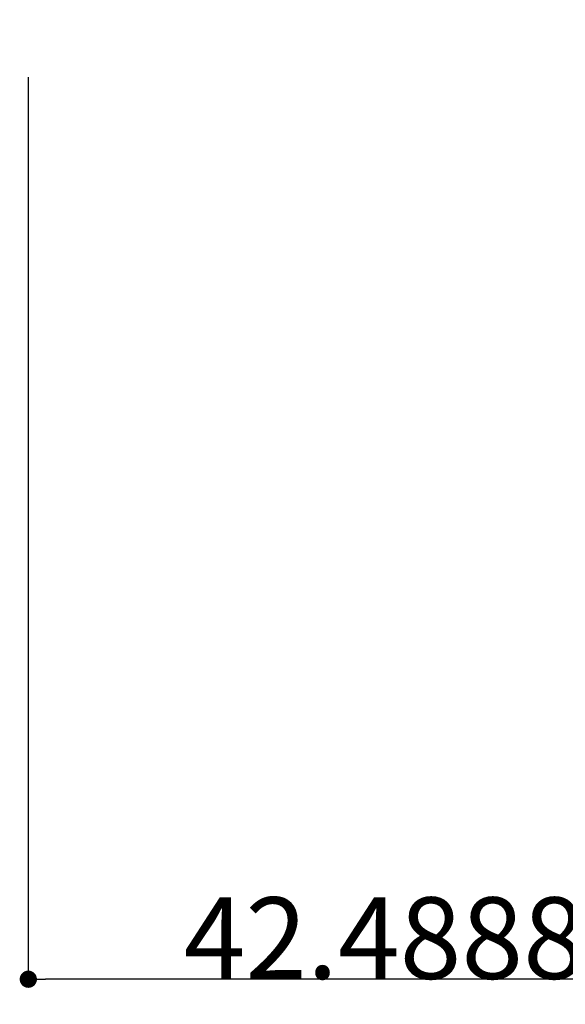
# Model space of a CAD drawing. Extents: x 643 to 1046, y -831 to -464.
# Drawn here: x 766 to 794, y -621 to -570 of the extents above; entities that cross this region are included whole.
import ezdxf

# ---------------------------------------------------------------- set-up
doc = ezdxf.new("R2010")
doc.units = 0
doc.header["$LTSCALE"] = 2
doc.header["$PDMODE"] = 1
doc.header["$PDSIZE"] = -2
doc.layers.get('0').update_dxf_attribs({"linetype": 'CONTINUOUS'})
doc.layers.get('DEFPOINTS').update_dxf_attribs({"linetype": 'CONTINUOUS'})
doc.layers.add('1_2___', color=7, linetype='CONTINUOUS')
doc.styles.add('YUGOTHIC_MEDIUM', font='txt', dxfattribs={"bigfont": 'YuGothic Medium'})
doc.dimstyles.new('TOOLBOX', dxfattribs={"dimtxt": 4.248032, "dimasz": 0.89917, "dimexe": 0, "dimexo": 3, "dimgap": 0.02, "dimtad": 1, "dimblk": 'DOT', "dimblk1": 'DOT', "dimblk2": 'DOT', "dimcen": 0, "dimazin": 3, "dimtfac": 0.8, "dimtix": 1, "dimtmove": 0, "dimatfit": 3})

# ---------------------------------------------------------------- blocks, each defined once
blk = doc.blocks.new('_DOT')
at = {"color": 0, "linetype": 'BYBLOCK'}
blk.add_line((-0.5, 0), (-1, 0), dxfattribs=at)
at = {"color": 0, "linetype": 'BYBLOCK', "const_width": 0.5}
blk.add_lwpolyline([(-0.25, 0, 1), (0.25, 0, 1)], format="xyb", close=True, dxfattribs=at)
blk = doc.blocks.new('*D5')
at = {"layer": '1_2___', "color": 0, "linetype": 'CONTINUOUS'}
for p, q in [((766, -572.533), (766, -619.533)), ((808.488, -572.533), (808.488, -619.533)), ((807.589, -619.533), (766.899, -619.533))]:
    blk.add_line(p, q, dxfattribs=at)
at = {"layer": 'DEFPOINTS', "color": 0}
for p in [(766, -569.533), (808.488, -569.533), (766, -619.533)]:
    blk.add_point(p, dxfattribs=at)
at = {"layer": '1_2___', "color": 0, "xscale": 0.8991699218749999, "yscale": 0.8991699218749999, "zscale": 0.8991699218749999, "rotation": 180}
blk.add_blockref('_DOT', (766, -619.533), dxfattribs=at)
at = {"layer": '1_2___', "color": 0, "xscale": 0.8991699218749999, "yscale": 0.8991699218749999, "zscale": 0.8991699218749999}
blk.add_blockref('_DOT', (808.488, -619.533), dxfattribs=at)
at = {"layer": '1_2___', "color": 0, "linetype": 'CONTINUOUS', "style": 'YUGOTHIC_MEDIUM'}
blk.add_text('42.4888', height=4.248, dxfattribs=at).set_placement((774.095, -619.513))

msp = doc.modelspace()

# ---------------------------------------------------------------- dimensions: what is measured, and where the dimension line sits
at = {"layer": '1_2___', "color": 17, "linetype": 'CONTINUOUS'}
dim = msp.add_linear_dim(base=(766, -619.533), p1=(808.488, -569.533), p2=(766, -569.533), dimstyle='TOOLBOX', override={"dimpost": '<>'}, dxfattribs=at)
dim.commit()
dim.dimension.update_dxf_attribs({"geometry": '*D5', "text_midpoint": (787.244, -617.389)})

doc.saveas('drawing.dxf')
